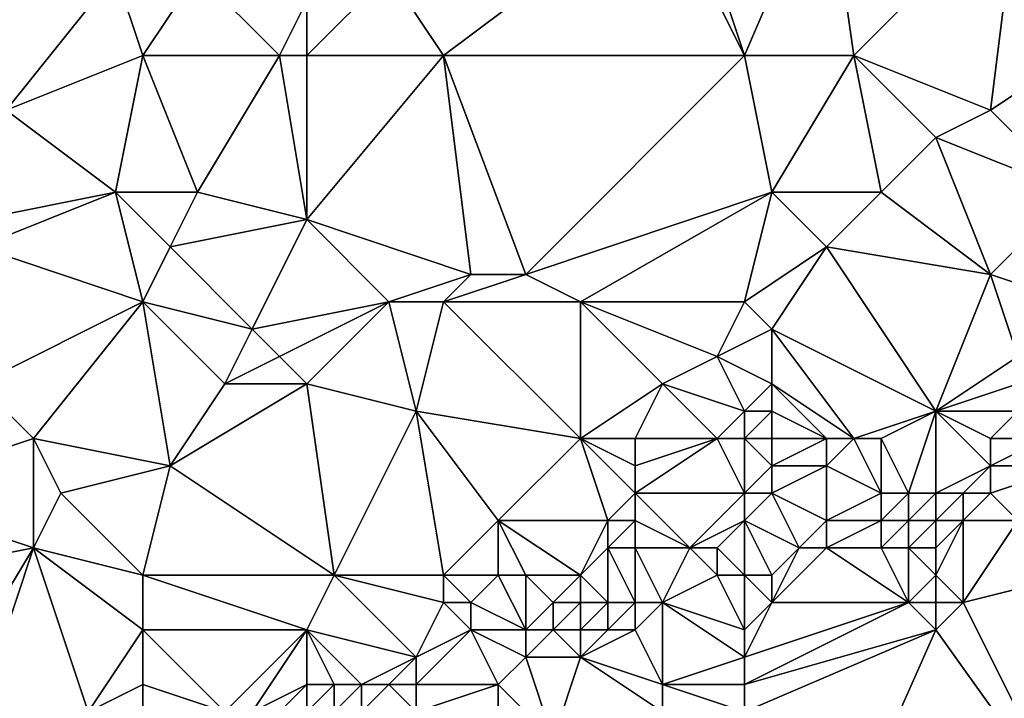
# Model space of a CAD drawing. Units: metres. Extents: x 73750 to 74375, y 342000 to 342500.
# Drawn here: x 74048 to 74084, y 342170 to 342194 of the extents above; entities that cross this region are included whole.
import ezdxf

# ---------------------------------------------------------------- set-up
doc = ezdxf.new("R2010")
doc.units = ezdxf.units.M
doc.layers.add('Terrain', color=15, linetype='Continuous')

msp = doc.modelspace()

# ---------------------------------------------------------------- linework, layer by layer
at = {"layer": 'Terrain'}
for points in [[(74077, 342200, 340.57), (74072, 342199, 340.72), (74074, 342193, 341.06), (74077, 342200, 340.57)], [(74077, 342200, 340.57), (74074, 342193, 341.06), (74078, 342193, 341.03), (74077, 342200, 340.57)], [(74077, 342200, 340.57), (74078, 342193, 341.03), (74084, 342199, 340.74), (74077, 342200, 340.57)], [(74061, 342196, 340.45), (74063, 342193, 340.76), (74071, 342199, 340.69), (74061, 342196, 340.45)], [(74071, 342199, 340.69), (74063, 342193, 340.76), (74074, 342193, 341.06), (74071, 342199, 340.69)], [(74071, 342199, 340.69), (74074, 342193, 341.06), (74072, 342199, 340.72), (74071, 342199, 340.69)], [(74084, 342199, 340.74), (74078, 342193, 341.03), (74083, 342191, 341.43), (74084, 342199, 340.74)], [(74084, 342199, 340.74), (74083, 342191, 341.43), (74086, 342193, 341.31), (74084, 342199, 340.74)], [(74044, 342197, 339.74), (74047, 342191, 340.17), (74051, 342196, 340.08), (74044, 342197, 339.74)], [(74051, 342196, 340.08), (74047, 342191, 340.17), (74052, 342193, 340.17), (74051, 342196, 340.08)], [(74051, 342196, 340.08), (74052, 342193, 340.17), (74054, 342196, 340.32), (74051, 342196, 340.08)], [(74054, 342196, 340.32), (74052, 342193, 340.17), (74057, 342193, 340.31), (74054, 342196, 340.32)], [(74054, 342196, 340.32), (74057, 342193, 340.31), (74058, 342195, 340.27), (74054, 342196, 340.32)], [(74061, 342196, 340.45), (74058, 342195, 340.27), (74058, 342193, 340.49), (74061, 342196, 340.45)], [(74061, 342196, 340.45), (74058, 342193, 340.49), (74063, 342193, 340.76), (74061, 342196, 340.45)], [(74058, 342195, 340.27), (74057, 342193, 340.31), (74058, 342193, 340.49), (74058, 342195, 340.27)], [(74047, 342191, 340.17), (74051, 342188, 340.67), (74052, 342193, 340.17), (74047, 342191, 340.17)], [(74051, 342188, 340.67), (74054, 342188, 340.76), (74052, 342193, 340.17), (74051, 342188, 340.67)], [(74052, 342193, 340.17), (74054, 342188, 340.76), (74057, 342193, 340.31), (74052, 342193, 340.17)], [(74057, 342193, 340.31), (74054, 342188, 340.76), (74058, 342187, 340.85), (74057, 342193, 340.31)], [(74057, 342193, 340.31), (74058, 342187, 340.85), (74058, 342193, 340.49), (74057, 342193, 340.31)], [(74058, 342193, 340.49), (74058, 342187, 340.85), (74063, 342193, 340.76), (74058, 342193, 340.49)], [(74058, 342187, 340.85), (74064, 342185, 341.5), (74063, 342193, 340.76), (74058, 342187, 340.85)], [(74063, 342193, 340.76), (74064, 342185, 341.5), (74066, 342185, 341.42), (74063, 342193, 340.76)], [(74074, 342193, 341.06), (74063, 342193, 340.76), (74066, 342185, 341.42), (74074, 342193, 341.06)], [(74074, 342193, 341.06), (74066, 342185, 341.42), (74075, 342188, 341.5), (74074, 342193, 341.06)], [(74074, 342193, 341.06), (74075, 342188, 341.5), (74078, 342193, 341.03), (74074, 342193, 341.06)], [(74078, 342193, 341.03), (74075, 342188, 341.5), (74079, 342188, 341.55), (74078, 342193, 341.03)], [(74078, 342193, 341.03), (74079, 342188, 341.55), (74081, 342190, 341.3), (74078, 342193, 341.03)], [(74078, 342193, 341.03), (74081, 342190, 341.3), (74083, 342191, 341.43), (74078, 342193, 341.03)], [(74086, 342193, 341.31), (74083, 342191, 341.43), (74086, 342188, 341.55), (74086, 342193, 341.31)], [(74047, 342191, 340.17), (74046, 342187, 340.6), (74051, 342188, 340.67), (74047, 342191, 340.17)], [(74086, 342188, 341.55), (74083, 342191, 341.43), (74081, 342190, 341.3), (74086, 342188, 341.55)], [(74081, 342190, 341.3), (74079, 342188, 341.55), (74083, 342185, 341.96), (74081, 342190, 341.3)], [(74086, 342188, 341.55), (74081, 342190, 341.3), (74083, 342185, 341.96), (74086, 342188, 341.55)], [(74051, 342188, 340.67), (74046, 342187, 340.6), (74046, 342186, 340.69), (74051, 342188, 340.67)], [(74051, 342188, 340.67), (74046, 342186, 340.69), (74052, 342184, 340.88), (74051, 342188, 340.67)], [(74051, 342188, 340.67), (74052, 342184, 340.88), (74053, 342186, 340.92), (74051, 342188, 340.67)], [(74051, 342188, 340.67), (74053, 342186, 340.92), (74054, 342188, 340.76), (74051, 342188, 340.67)], [(74054, 342188, 340.76), (74053, 342186, 340.92), (74058, 342187, 340.85), (74054, 342188, 340.76)], [(74075, 342188, 341.5), (74066, 342185, 341.42), (74068, 342184, 341.47), (74075, 342188, 341.5)], [(74075, 342188, 341.5), (74068, 342184, 341.47), (74074, 342184, 341.68), (74075, 342188, 341.5)], [(74075, 342188, 341.5), (74074, 342184, 341.68), (74077, 342186, 341.74), (74075, 342188, 341.5)], [(74075, 342188, 341.5), (74077, 342186, 341.74), (74079, 342188, 341.55), (74075, 342188, 341.5)], [(74079, 342188, 341.55), (74077, 342186, 341.74), (74083, 342185, 341.96), (74079, 342188, 341.55)], [(74086, 342188, 341.55), (74083, 342185, 341.96), (74086, 342184, 341.95), (74086, 342188, 341.55)], [(74058, 342187, 340.85), (74053, 342186, 340.92), (74056, 342183, 341.2), (74058, 342187, 340.85)], [(74058, 342187, 340.85), (74056, 342183, 341.2), (74061, 342184, 341.17), (74058, 342187, 340.85)], [(74058, 342187, 340.85), (74061, 342184, 341.17), (74064, 342185, 341.5), (74058, 342187, 340.85)], [(74046, 342186, 340.69), (74046, 342181, 341.16), (74052, 342184, 340.88), (74046, 342186, 340.69)], [(74053, 342186, 340.92), (74052, 342184, 340.88), (74056, 342183, 341.2), (74053, 342186, 340.92)], [(74077, 342186, 341.74), (74074, 342184, 341.68), (74075, 342183, 341.71), (74077, 342186, 341.74)], [(74077, 342186, 341.74), (74075, 342183, 341.71), (74081, 342180, 342.54), (74077, 342186, 341.74)], [(74077, 342186, 341.74), (74081, 342180, 342.54), (74083, 342185, 341.96), (74077, 342186, 341.74)], [(74061, 342184, 341.17), (74063, 342184, 341.38), (74064, 342185, 341.5), (74061, 342184, 341.17)], [(74064, 342185, 341.5), (74063, 342184, 341.38), (74066, 342185, 341.42), (74064, 342185, 341.5)], [(74066, 342185, 341.42), (74063, 342184, 341.38), (74068, 342184, 341.47), (74066, 342185, 341.42)], [(74083, 342185, 341.96), (74081, 342180, 342.54), (74084, 342182, 342.34), (74083, 342185, 341.96)], [(74086, 342184, 341.95), (74083, 342185, 341.96), (74084, 342182, 342.34), (74086, 342184, 341.95)], [(74046, 342181, 341.16), (74048, 342179, 341.14), (74052, 342184, 340.88), (74046, 342181, 341.16)], [(74048, 342179, 341.14), (74053, 342178, 341.44), (74052, 342184, 340.88), (74048, 342179, 341.14)], [(74052, 342184, 340.88), (74053, 342178, 341.44), (74055, 342181, 341.23), (74052, 342184, 340.88)], [(74052, 342184, 340.88), (74055, 342181, 341.23), (74056, 342183, 341.2), (74052, 342184, 340.88)], [(74061, 342184, 341.17), (74056, 342183, 341.2), (74057, 342182, 341.39), (74061, 342184, 341.17)], [(74061, 342184, 341.17), (74057, 342182, 341.39), (74058, 342181, 341.38), (74061, 342184, 341.17)], [(74061, 342184, 341.17), (74058, 342181, 341.38), (74062, 342180, 341.53), (74061, 342184, 341.17)], [(74061, 342184, 341.17), (74062, 342180, 341.53), (74063, 342184, 341.38), (74061, 342184, 341.17)], [(74062, 342180, 341.53), (74068, 342179, 341.85), (74063, 342184, 341.38), (74062, 342180, 341.53)], [(74063, 342184, 341.38), (74068, 342179, 341.85), (74068, 342184, 341.47), (74063, 342184, 341.38)], [(74068, 342184, 341.47), (74068, 342179, 341.85), (74071, 342181, 341.93), (74068, 342184, 341.47)], [(74068, 342184, 341.47), (74071, 342181, 341.93), (74073, 342182, 341.77), (74068, 342184, 341.47)], [(74074, 342184, 341.68), (74068, 342184, 341.47), (74073, 342182, 341.77), (74074, 342184, 341.68)], [(74074, 342184, 341.68), (74073, 342182, 341.77), (74075, 342183, 341.71), (74074, 342184, 341.68)], [(74056, 342183, 341.2), (74055, 342181, 341.23), (74057, 342182, 341.39), (74056, 342183, 341.2)], [(74075, 342183, 341.71), (74073, 342182, 341.77), (74075, 342181, 341.96), (74075, 342183, 341.71)], [(74075, 342183, 341.71), (74078, 342179, 342.45), (74081, 342180, 342.54), (74075, 342183, 341.71)], [(74075, 342183, 341.71), (74075, 342181, 341.96), (74078, 342179, 342.45), (74075, 342183, 341.71)], [(74057, 342182, 341.39), (74055, 342181, 341.23), (74058, 342181, 341.38), (74057, 342182, 341.39)], [(74074, 342180, 342.14), (74073, 342182, 341.77), (74071, 342181, 341.93), (74074, 342180, 342.14)], [(74075, 342181, 341.96), (74073, 342182, 341.77), (74074, 342180, 342.14), (74075, 342181, 341.96)], [(74084, 342182, 342.34), (74081, 342180, 342.54), (74084, 342181, 342.51), (74084, 342182, 342.34)], [(74046, 342181, 341.16), (74042, 342177, 341.13), (74048, 342179, 341.14), (74046, 342181, 341.16)], [(74059, 342174, 341.77), (74058, 342181, 341.38), (74053, 342178, 341.44), (74059, 342174, 341.77)], [(74055, 342181, 341.23), (74053, 342178, 341.44), (74058, 342181, 341.38), (74055, 342181, 341.23)], [(74059, 342174, 341.77), (74062, 342180, 341.53), (74058, 342181, 341.38), (74059, 342174, 341.77)], [(74071, 342181, 341.93), (74068, 342179, 341.85), (74070, 342179, 341.9), (74071, 342181, 341.93)], [(74071, 342181, 341.93), (74070, 342179, 341.9), (74073, 342179, 342.12), (74071, 342181, 341.93)], [(74074, 342180, 342.14), (74071, 342181, 341.93), (74073, 342179, 342.12), (74074, 342180, 342.14)], [(74075, 342181, 341.96), (74074, 342180, 342.14), (74075, 342180, 342.16), (74075, 342181, 341.96)], [(74075, 342181, 341.96), (74075, 342180, 342.16), (74077, 342179, 342.55), (74075, 342181, 341.96)], [(74075, 342181, 341.96), (74077, 342179, 342.55), (74078, 342179, 342.45), (74075, 342181, 341.96)], [(74084, 342181, 342.51), (74081, 342180, 342.54), (74084, 342180, 342.54), (74084, 342181, 342.51)], [(74059, 342174, 341.77), (74063, 342174, 342.14), (74062, 342180, 341.53), (74059, 342174, 341.77)], [(74062, 342180, 341.53), (74065, 342176, 341.96), (74068, 342179, 341.85), (74062, 342180, 341.53)], [(74062, 342180, 341.53), (74063, 342174, 342.14), (74065, 342176, 341.96), (74062, 342180, 341.53)], [(74074, 342180, 342.14), (74073, 342179, 342.12), (74074, 342179, 342.33), (74074, 342180, 342.14)], [(74074, 342180, 342.14), (74074, 342179, 342.33), (74075, 342180, 342.16), (74074, 342180, 342.14)], [(74075, 342180, 342.16), (74074, 342179, 342.33), (74075, 342179, 342.31), (74075, 342180, 342.16)], [(74075, 342180, 342.16), (74075, 342179, 342.31), (74077, 342179, 342.55), (74075, 342180, 342.16)], [(74081, 342180, 342.54), (74078, 342179, 342.45), (74079, 342179, 342.62), (74081, 342180, 342.54)], [(74081, 342180, 342.54), (74079, 342179, 342.62), (74080, 342177, 342.3), (74081, 342180, 342.54)], [(74081, 342180, 342.54), (74080, 342177, 342.3), (74081, 342177, 342.26), (74081, 342180, 342.54)], [(74081, 342180, 342.54), (74081, 342177, 342.26), (74083, 342178, 342.34), (74081, 342180, 342.54)], [(74081, 342180, 342.54), (74083, 342178, 342.34), (74083, 342179, 342.48), (74081, 342180, 342.54)], [(74081, 342180, 342.54), (74083, 342179, 342.48), (74084, 342180, 342.54), (74081, 342180, 342.54)], [(74084, 342180, 342.54), (74083, 342179, 342.48), (74085, 342179, 342.26), (74084, 342180, 342.54)], [(74048, 342179, 341.14), (74042, 342177, 341.13), (74048, 342175, 341.3), (74048, 342179, 341.14)], [(74048, 342179, 341.14), (74048, 342175, 341.3), (74049, 342177, 341.36), (74048, 342179, 341.14)], [(74048, 342179, 341.14), (74049, 342177, 341.36), (74053, 342178, 341.44), (74048, 342179, 341.14)], [(74068, 342179, 341.85), (74065, 342176, 341.96), (74069, 342176, 342.42), (74068, 342179, 341.85)], [(74068, 342179, 341.85), (74069, 342176, 342.42), (74070, 342177, 342.27), (74068, 342179, 341.85)], [(74068, 342179, 341.85), (74070, 342177, 342.27), (74070, 342178, 342.08), (74068, 342179, 341.85)], [(74068, 342179, 341.85), (74070, 342178, 342.08), (74070, 342179, 341.9), (74068, 342179, 341.85)], [(74070, 342179, 341.9), (74070, 342178, 342.08), (74073, 342179, 342.12), (74070, 342179, 341.9)], [(74073, 342179, 342.12), (74070, 342178, 342.08), (74070, 342177, 342.27), (74073, 342179, 342.12)], [(74074, 342177, 342.45), (74073, 342179, 342.12), (74070, 342177, 342.27), (74074, 342177, 342.45)], [(74074, 342179, 342.33), (74073, 342179, 342.12), (74074, 342177, 342.45), (74074, 342179, 342.33)], [(74074, 342179, 342.33), (74074, 342177, 342.45), (74075, 342178, 342.41), (74074, 342179, 342.33)], [(74074, 342179, 342.33), (74075, 342178, 342.41), (74075, 342179, 342.31), (74074, 342179, 342.33)], [(74075, 342179, 342.31), (74075, 342178, 342.41), (74077, 342179, 342.55), (74075, 342179, 342.31)], [(74077, 342179, 342.55), (74075, 342178, 342.41), (74077, 342178, 342.61), (74077, 342179, 342.55)], [(74077, 342179, 342.55), (74077, 342178, 342.61), (74078, 342179, 342.45), (74077, 342179, 342.55)], [(74078, 342179, 342.45), (74077, 342178, 342.61), (74079, 342177, 342.51), (74078, 342179, 342.45)], [(74078, 342179, 342.45), (74079, 342177, 342.51), (74079, 342179, 342.62), (74078, 342179, 342.45)], [(74079, 342179, 342.62), (74079, 342177, 342.51), (74080, 342177, 342.3), (74079, 342179, 342.62)], [(74083, 342179, 342.48), (74083, 342178, 342.34), (74085, 342179, 342.26), (74083, 342179, 342.48)], [(74086, 342178, 342.18), (74085, 342179, 342.26), (74083, 342178, 342.34), (74086, 342178, 342.18)], [(74052, 342174, 341.46), (74053, 342178, 341.44), (74049, 342177, 341.36), (74052, 342174, 341.46)], [(74052, 342174, 341.46), (74059, 342174, 341.77), (74053, 342178, 341.44), (74052, 342174, 341.46)], [(74075, 342178, 342.41), (74074, 342177, 342.45), (74075, 342177, 342.49), (74075, 342178, 342.41)], [(74075, 342178, 342.41), (74075, 342177, 342.49), (74077, 342178, 342.61), (74075, 342178, 342.41)], [(74077, 342178, 342.61), (74075, 342177, 342.49), (74077, 342176, 342.44), (74077, 342178, 342.61)], [(74077, 342178, 342.61), (74077, 342176, 342.44), (74079, 342177, 342.51), (74077, 342178, 342.61)], [(74083, 342178, 342.34), (74081, 342177, 342.26), (74082, 342177, 342.26), (74083, 342178, 342.34)], [(74083, 342178, 342.34), (74082, 342177, 342.26), (74083, 342177, 342.23), (74083, 342178, 342.34)], [(74086, 342178, 342.18), (74083, 342178, 342.34), (74083, 342177, 342.23), (74086, 342178, 342.18)], [(74086, 342178, 342.18), (74083, 342177, 342.23), (74084, 342176, 342.45), (74086, 342178, 342.18)], [(74043, 342174, 341.17), (74048, 342175, 341.3), (74042, 342177, 341.13), (74043, 342174, 341.17)], [(74052, 342174, 341.46), (74049, 342177, 341.36), (74048, 342175, 341.3), (74052, 342174, 341.46)], [(74070, 342177, 342.27), (74069, 342176, 342.42), (74070, 342176, 342.45), (74070, 342177, 342.27)], [(74070, 342177, 342.27), (74070, 342176, 342.45), (74072, 342175, 342.45), (74070, 342177, 342.27)], [(74074, 342177, 342.45), (74070, 342177, 342.27), (74072, 342175, 342.45), (74074, 342177, 342.45)], [(74074, 342177, 342.45), (74072, 342175, 342.45), (74074, 342176, 342.44), (74074, 342177, 342.45)], [(74074, 342177, 342.45), (74074, 342176, 342.44), (74075, 342177, 342.49), (74074, 342177, 342.45)], [(74075, 342177, 342.49), (74074, 342176, 342.44), (74076, 342175, 342), (74075, 342177, 342.49)], [(74075, 342177, 342.49), (74076, 342175, 342), (74077, 342176, 342.44), (74075, 342177, 342.49)], [(74079, 342177, 342.51), (74077, 342176, 342.44), (74079, 342176, 342.16), (74079, 342177, 342.51)], [(74079, 342177, 342.51), (74079, 342176, 342.16), (74080, 342177, 342.3), (74079, 342177, 342.51)], [(74080, 342177, 342.3), (74079, 342176, 342.16), (74080, 342176, 342.09), (74080, 342177, 342.3)], [(74080, 342177, 342.3), (74080, 342176, 342.09), (74081, 342177, 342.26), (74080, 342177, 342.3)], [(74081, 342177, 342.26), (74080, 342176, 342.09), (74081, 342176, 342.14), (74081, 342177, 342.26)], [(74081, 342177, 342.26), (74081, 342176, 342.14), (74082, 342177, 342.26), (74081, 342177, 342.26)], [(74082, 342177, 342.26), (74081, 342176, 342.14), (74082, 342176, 342.22), (74082, 342177, 342.26)], [(74082, 342177, 342.26), (74082, 342176, 342.22), (74083, 342177, 342.23), (74082, 342177, 342.26)], [(74083, 342177, 342.23), (74082, 342176, 342.22), (74084, 342176, 342.45), (74083, 342177, 342.23)], [(74063, 342174, 342.14), (74065, 342174, 342.28), (74065, 342176, 341.96), (74063, 342174, 342.14)], [(74065, 342174, 342.28), (74066, 342174, 342.37), (74065, 342176, 341.96), (74065, 342174, 342.28)], [(74066, 342174, 342.37), (74068, 342174, 342.41), (74065, 342176, 341.96), (74066, 342174, 342.37)], [(74068, 342174, 342.41), (74069, 342176, 342.42), (74065, 342176, 341.96), (74068, 342174, 342.41)], [(74068, 342174, 342.41), (74069, 342175, 342.5), (74069, 342176, 342.42), (74068, 342174, 342.41)], [(74069, 342176, 342.42), (74069, 342175, 342.5), (74070, 342176, 342.45), (74069, 342176, 342.42)], [(74070, 342176, 342.45), (74069, 342175, 342.5), (74070, 342175, 342.49), (74070, 342176, 342.45)], [(74070, 342176, 342.45), (74070, 342175, 342.49), (74072, 342175, 342.45), (74070, 342176, 342.45)], [(74074, 342176, 342.44), (74072, 342175, 342.45), (74073, 342175, 342.51), (74074, 342176, 342.44)], [(74074, 342174, 342.01), (74074, 342176, 342.44), (74073, 342175, 342.51), (74074, 342174, 342.01)], [(74074, 342174, 342.01), (74075, 342174, 341.97), (74074, 342176, 342.44), (74074, 342174, 342.01)], [(74075, 342174, 341.97), (74076, 342175, 342), (74074, 342176, 342.44), (74075, 342174, 341.97)], [(74077, 342176, 342.44), (74076, 342175, 342), (74077, 342175, 342.16), (74077, 342176, 342.44)], [(74077, 342176, 342.44), (74077, 342175, 342.16), (74079, 342176, 342.16), (74077, 342176, 342.44)], [(74079, 342176, 342.16), (74077, 342175, 342.16), (74079, 342175, 342.2), (74079, 342176, 342.16)], [(74079, 342176, 342.16), (74079, 342175, 342.2), (74080, 342176, 342.09), (74079, 342176, 342.16)], [(74080, 342176, 342.09), (74079, 342175, 342.2), (74080, 342175, 342.22), (74080, 342176, 342.09)], [(74080, 342176, 342.09), (74080, 342175, 342.22), (74081, 342176, 342.14), (74080, 342176, 342.09)], [(74081, 342176, 342.14), (74080, 342175, 342.22), (74081, 342175, 342.38), (74081, 342176, 342.14)], [(74081, 342174, 342.82), (74082, 342176, 342.22), (74081, 342175, 342.38), (74081, 342174, 342.82)], [(74081, 342174, 342.82), (74082, 342173, 343.31), (74082, 342176, 342.22), (74081, 342174, 342.82)], [(74081, 342176, 342.14), (74081, 342175, 342.38), (74082, 342176, 342.22), (74081, 342176, 342.14)], [(74082, 342173, 343.31), (74084, 342176, 342.45), (74082, 342176, 342.22), (74082, 342173, 343.31)], [(74086, 342174, 343.2), (74084, 342176, 342.45), (74082, 342173, 343.31), (74086, 342174, 343.2)], [(74043, 342174, 341.17), (74045, 342170, 341.51), (74048, 342175, 341.3), (74043, 342174, 341.17)], [(74045, 342170, 341.51), (74046, 342169, 341.75), (74048, 342175, 341.3), (74045, 342170, 341.51)], [(74046, 342169, 341.75), (74050, 342169, 341.9), (74048, 342175, 341.3), (74046, 342169, 341.75)], [(74050, 342169, 341.9), (74052, 342172, 341.55), (74048, 342175, 341.3), (74050, 342169, 341.9)], [(74052, 342174, 341.46), (74048, 342175, 341.3), (74052, 342172, 341.55), (74052, 342174, 341.46)], [(74068, 342174, 342.41), (74069, 342173, 342.11), (74069, 342175, 342.5), (74068, 342174, 342.41)], [(74069, 342173, 342.11), (74070, 342173, 342.03), (74069, 342175, 342.5), (74069, 342173, 342.11)], [(74070, 342173, 342.03), (74070, 342175, 342.49), (74069, 342175, 342.5), (74070, 342173, 342.03)], [(74070, 342173, 342.03), (74071, 342173, 341.99), (74070, 342175, 342.49), (74070, 342173, 342.03)], [(74071, 342173, 341.99), (74072, 342175, 342.45), (74070, 342175, 342.49), (74071, 342173, 341.99)], [(74073, 342174, 342.18), (74072, 342175, 342.45), (74071, 342173, 341.99), (74073, 342174, 342.18)], [(74073, 342174, 342.18), (74073, 342175, 342.51), (74072, 342175, 342.45), (74073, 342174, 342.18)], [(74074, 342174, 342.01), (74073, 342175, 342.51), (74073, 342174, 342.18), (74074, 342174, 342.01)], [(74075, 342174, 341.97), (74075, 342173, 342.21), (74076, 342175, 342), (74075, 342174, 341.97)], [(74075, 342173, 342.21), (74080, 342173, 342.89), (74077, 342175, 342.16), (74075, 342173, 342.21)], [(74075, 342173, 342.21), (74077, 342175, 342.16), (74076, 342175, 342), (74075, 342173, 342.21)], [(74080, 342173, 342.89), (74079, 342175, 342.2), (74077, 342175, 342.16), (74080, 342173, 342.89)], [(74080, 342173, 342.89), (74080, 342175, 342.22), (74079, 342175, 342.2), (74080, 342173, 342.89)], [(74081, 342174, 342.82), (74081, 342175, 342.38), (74080, 342175, 342.22), (74081, 342174, 342.82)], [(74081, 342174, 342.82), (74080, 342175, 342.22), (74080, 342173, 342.89), (74081, 342174, 342.82)], [(74052, 342174, 341.46), (74052, 342172, 341.55), (74058, 342172, 342), (74052, 342174, 341.46)], [(74052, 342174, 341.46), (74058, 342172, 342), (74059, 342174, 341.77), (74052, 342174, 341.46)], [(74059, 342174, 341.77), (74058, 342172, 342), (74062, 342171, 342.22), (74059, 342174, 341.77)], [(74059, 342174, 341.77), (74062, 342171, 342.22), (74063, 342173, 342.31), (74059, 342174, 341.77)], [(74059, 342174, 341.77), (74063, 342173, 342.31), (74063, 342174, 342.14), (74059, 342174, 341.77)], [(74063, 342174, 342.14), (74063, 342173, 342.31), (74064, 342173, 342.38), (74063, 342174, 342.14)], [(74063, 342174, 342.14), (74064, 342173, 342.38), (74065, 342174, 342.28), (74063, 342174, 342.14)], [(74065, 342174, 342.28), (74064, 342173, 342.38), (74066, 342172, 342.19), (74065, 342174, 342.28)], [(74065, 342174, 342.28), (74066, 342172, 342.19), (74066, 342174, 342.37), (74065, 342174, 342.28)], [(74066, 342174, 342.37), (74066, 342172, 342.19), (74067, 342173, 342.3), (74066, 342174, 342.37)], [(74066, 342174, 342.37), (74067, 342173, 342.3), (74068, 342174, 342.41), (74066, 342174, 342.37)], [(74068, 342174, 342.41), (74067, 342173, 342.3), (74068, 342173, 342.21), (74068, 342174, 342.41)], [(74068, 342174, 342.41), (74068, 342173, 342.21), (74069, 342173, 342.11), (74068, 342174, 342.41)], [(74074, 342172, 342.54), (74073, 342174, 342.18), (74071, 342173, 341.99), (74074, 342172, 342.54)], [(74074, 342174, 342.01), (74073, 342174, 342.18), (74074, 342172, 342.54), (74074, 342174, 342.01)], [(74074, 342174, 342.01), (74074, 342172, 342.54), (74075, 342173, 342.21), (74074, 342174, 342.01)], [(74074, 342174, 342.01), (74075, 342173, 342.21), (74075, 342174, 341.97), (74074, 342174, 342.01)], [(74081, 342174, 342.82), (74080, 342173, 342.89), (74081, 342173, 343.14), (74081, 342174, 342.82)], [(74081, 342174, 342.82), (74081, 342173, 343.14), (74082, 342173, 343.31), (74081, 342174, 342.82)], [(74086, 342165, 343.16), (74086, 342174, 343.2), (74082, 342173, 343.31), (74086, 342165, 343.16)], [(74062, 342171, 342.22), (74064, 342172, 342.39), (74063, 342173, 342.31), (74062, 342171, 342.22)], [(74063, 342173, 342.31), (74064, 342172, 342.39), (74064, 342173, 342.38), (74063, 342173, 342.31)], [(74064, 342173, 342.38), (74064, 342172, 342.39), (74066, 342172, 342.19), (74064, 342173, 342.38)], [(74067, 342173, 342.3), (74066, 342172, 342.19), (74067, 342172, 342.07), (74067, 342173, 342.3)], [(74067, 342173, 342.3), (74067, 342172, 342.07), (74068, 342173, 342.21), (74067, 342173, 342.3)], [(74068, 342173, 342.21), (74067, 342172, 342.07), (74068, 342172, 341.98), (74068, 342173, 342.21)], [(74068, 342173, 342.21), (74068, 342172, 341.98), (74069, 342173, 342.11), (74068, 342173, 342.21)], [(74069, 342173, 342.11), (74068, 342172, 341.98), (74069, 342172, 341.96), (74069, 342173, 342.11)], [(74069, 342173, 342.11), (74069, 342172, 341.96), (74070, 342173, 342.03), (74069, 342173, 342.11)], [(74070, 342173, 342.03), (74069, 342172, 341.96), (74070, 342172, 341.97), (74070, 342173, 342.03)], [(74070, 342173, 342.03), (74070, 342172, 341.97), (74071, 342173, 341.99), (74070, 342173, 342.03)], [(74071, 342173, 341.99), (74070, 342172, 341.97), (74071, 342170, 342.71), (74071, 342173, 341.99)], [(74074, 342172, 342.54), (74071, 342173, 341.99), (74074, 342171, 342.72), (74074, 342172, 342.54)], [(74074, 342171, 342.72), (74071, 342173, 341.99), (74071, 342170, 342.71), (74074, 342171, 342.72)], [(74075, 342173, 342.21), (74074, 342171, 342.72), (74080, 342173, 342.89), (74075, 342173, 342.21)], [(74075, 342173, 342.21), (74074, 342172, 342.54), (74074, 342171, 342.72), (74075, 342173, 342.21)], [(74080, 342173, 342.89), (74074, 342171, 342.72), (74074, 342170, 342.98), (74080, 342173, 342.89)], [(74080, 342173, 342.89), (74074, 342170, 342.98), (74081, 342172, 343.25), (74080, 342173, 342.89)], [(74080, 342173, 342.89), (74081, 342172, 343.25), (74081, 342173, 343.14), (74080, 342173, 342.89)], [(74081, 342173, 343.14), (74081, 342172, 343.25), (74082, 342173, 343.31), (74081, 342173, 343.14)], [(74086, 342165, 343.16), (74082, 342173, 343.31), (74081, 342172, 343.25), (74086, 342165, 343.16)], [(74050, 342169, 341.9), (74052, 342170, 341.8), (74052, 342172, 341.55), (74050, 342169, 341.9)], [(74052, 342172, 341.55), (74052, 342170, 341.8), (74055, 342169, 341.89), (74052, 342172, 341.55)], [(74052, 342172, 341.55), (74055, 342169, 341.89), (74058, 342172, 342), (74052, 342172, 341.55)], [(74058, 342172, 342), (74055, 342169, 341.89), (74056, 342169, 341.84), (74058, 342172, 342)], [(74058, 342172, 342), (74056, 342169, 341.84), (74058, 342170, 341.95), (74058, 342172, 342)], [(74058, 342172, 342), (74058, 342170, 341.95), (74059, 342170, 341.9), (74058, 342172, 342)], [(74058, 342172, 342), (74059, 342170, 341.9), (74060, 342170, 341.91), (74058, 342172, 342)], [(74058, 342172, 342), (74060, 342170, 341.91), (74062, 342171, 342.22), (74058, 342172, 342)], [(74062, 342171, 342.22), (74062, 342170, 341.99), (74064, 342172, 342.39), (74062, 342171, 342.22)], [(74062, 342170, 341.99), (74065, 342170, 341.89), (74064, 342172, 342.39), (74062, 342170, 341.99)], [(74064, 342172, 342.39), (74065, 342170, 341.89), (74066, 342171, 341.97), (74064, 342172, 342.39)], [(74064, 342172, 342.39), (74066, 342171, 341.97), (74066, 342172, 342.19), (74064, 342172, 342.39)], [(74066, 342172, 342.19), (74066, 342171, 341.97), (74067, 342172, 342.07), (74066, 342172, 342.19)], [(74067, 342172, 342.07), (74066, 342171, 341.97), (74068, 342171, 341.96), (74067, 342172, 342.07)], [(74067, 342172, 342.07), (74068, 342171, 341.96), (74068, 342172, 341.98), (74067, 342172, 342.07)], [(74068, 342172, 341.98), (74068, 342171, 341.96), (74069, 342172, 341.96), (74068, 342172, 341.98)], [(74069, 342172, 341.96), (74068, 342171, 341.96), (74070, 342172, 341.97), (74069, 342172, 341.96)], [(74070, 342172, 341.97), (74068, 342171, 341.96), (74071, 342170, 342.71), (74070, 342172, 341.97)], [(74077, 342163, 343.03), (74081, 342172, 343.25), (74074, 342169, 343.13), (74077, 342163, 343.03)], [(74081, 342172, 343.25), (74074, 342170, 342.98), (74074, 342169, 343.13), (74081, 342172, 343.25)], [(74086, 342165, 343.16), (74081, 342172, 343.25), (74077, 342163, 343.03), (74086, 342165, 343.16)], [(74062, 342171, 342.22), (74060, 342170, 341.91), (74061, 342170, 341.98), (74062, 342171, 342.22)], [(74062, 342171, 342.22), (74061, 342170, 341.98), (74062, 342170, 341.99), (74062, 342171, 342.22)], [(74066, 342171, 341.97), (74065, 342170, 341.89), (74067, 342168, 342.62), (74066, 342171, 341.97)], [(74066, 342171, 341.97), (74067, 342168, 342.62), (74068, 342171, 341.96), (74066, 342171, 341.97)], [(74068, 342171, 341.96), (74067, 342168, 342.62), (74071, 342169, 342.98), (74068, 342171, 341.96)], [(74068, 342171, 341.96), (74071, 342169, 342.98), (74071, 342170, 342.71), (74068, 342171, 341.96)], [(74074, 342171, 342.72), (74071, 342170, 342.71), (74074, 342170, 342.98), (74074, 342171, 342.72)], [(74050, 342169, 341.9), (74052, 342169, 342.01), (74052, 342170, 341.8), (74050, 342169, 341.9)], [(74052, 342170, 341.8), (74052, 342169, 342.01), (74055, 342169, 341.89), (74052, 342170, 341.8)], [(74058, 342170, 341.95), (74056, 342169, 341.84), (74057, 342169, 341.78), (74058, 342170, 341.95)], [(74058, 342170, 341.95), (74057, 342169, 341.78), (74058, 342169, 341.74), (74058, 342170, 341.95)], [(74058, 342170, 341.95), (74058, 342169, 341.74), (74059, 342170, 341.9), (74058, 342170, 341.95)], [(74059, 342170, 341.9), (74058, 342169, 341.74), (74059, 342169, 341.68), (74059, 342170, 341.9)], [(74059, 342170, 341.9), (74059, 342169, 341.68), (74060, 342170, 341.91), (74059, 342170, 341.9)], [(74060, 342170, 341.91), (74059, 342169, 341.68), (74060, 342169, 341.66), (74060, 342170, 341.91)], [(74060, 342170, 341.91), (74060, 342169, 341.66), (74061, 342170, 341.98), (74060, 342170, 341.91)], [(74061, 342170, 341.98), (74060, 342169, 341.66), (74062, 342169, 341.93), (74061, 342170, 341.98)], [(74061, 342170, 341.98), (74062, 342169, 341.93), (74062, 342170, 341.99), (74061, 342170, 341.98)], [(74062, 342170, 341.99), (74062, 342169, 341.93), (74065, 342170, 341.89), (74062, 342170, 341.99)], [(74062, 342169, 341.93), (74065, 342168, 342.46), (74065, 342170, 341.89), (74062, 342169, 341.93)], [(74065, 342170, 341.89), (74065, 342168, 342.46), (74067, 342168, 342.62), (74065, 342170, 341.89)], [(74074, 342170, 342.98), (74071, 342170, 342.71), (74074, 342169, 343.13), (74074, 342170, 342.98)], [(74074, 342169, 343.13), (74071, 342170, 342.71), (74071, 342169, 342.98), (74074, 342169, 343.13)]]:
    msp.add_3dface(points, dxfattribs=at)

doc.saveas('drawing.dxf')
